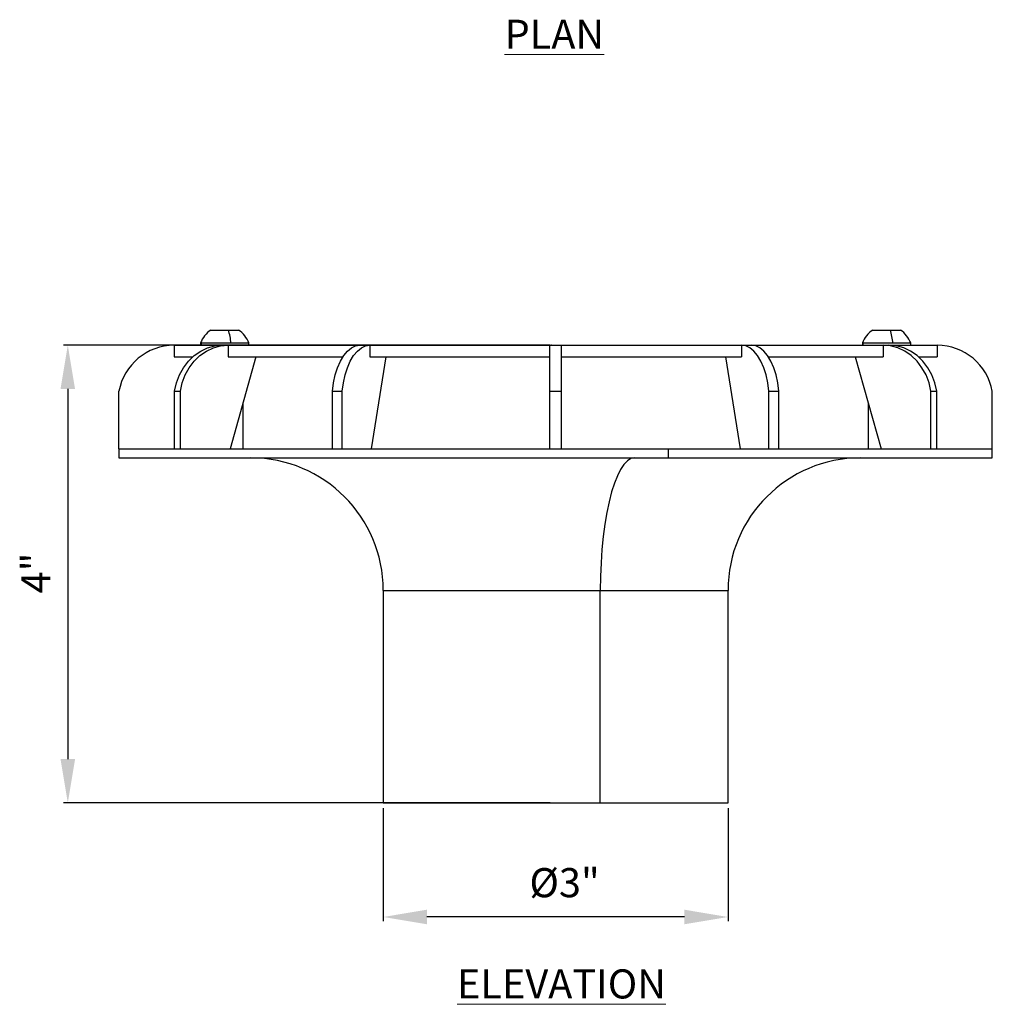
# Model space of a CAD drawing. Units: inches. Extents: x 4346.8 to 4386.6, y -3957.7 to -3924.
# Drawn here: x 4346.8 to 4363.5, y -3957.7 to -3940.8 of the extents above; entities that cross this region are included whole.
import ezdxf

# ---------------------------------------------------------------- set-up
doc = ezdxf.new("R2010")
doc.units = ezdxf.units.IN
doc.header["$MEASUREMENT"] = 0
doc.layers.add('A-DETL-MBND', color=160, linetype='Continuous', lineweight=9)
doc.layers.add('G-ANNO-TEXT', color=231, linetype='Continuous', lineweight=9)
doc.styles.add('Arial', font='arial.ttf', dxfattribs={"height": 0.5})
doc.styles.add('Arial_2', font='arial.ttf', dxfattribs={"height": 2})
doc.dimstyles.new('Default_linear_style', dxfattribs={"dimscale": 12, "dimtxt": 0.25, "dimasz": 2, "dimexe": 0.023438, "dimexo": 0.03125, "dimgap": 0.0625, "dimtad": 1, "dimdec": 3, "dimlfac": 0.5, "dimrnd": 0.0625, "dimzin": 0, "dimdsep": 46, "dimlunit": 5, "dimtxsty": 'Arial', "dimcen": 0.09, "dimazin": 0, "dimtfac": 0.5, "dimtdec": 3, "dimtix": 1, "dimtmove": 0, "dimatfit": 3, "dimfxl": 1, "dimtvp": 1, "dimtfill": 1, "dimfrac": 2, "dimtolj": 1, "dimtzin": 0, "dimarcsym": 2})

# ---------------------------------------------------------------- blocks, each defined once
blk = doc.blocks.new('*D86')
at = {"layer": 'A-DETL-MBND', "color": 0, "lineweight": -2, "transparency": 16777216}
for p, q in [((4355.938, -3946.396), (4347.582, -3946.396)), ((4347.653, -3947.146), (4347.653, -3953.502)), ((4355.938, -3954.252), (4347.582, -3954.252))]:
    blk.add_line(p, q, dxfattribs=at)
at = {"layer": 'A-DETL-MBND', "color": 0, "transparency": 16777216}
for points in [[(4347.528, -3947.146), (4347.778, -3947.146), (4347.653, -3946.396)], [(4347.528, -3953.502), (4347.778, -3953.502), (4347.653, -3954.252)]]:
    blk.add_solid(points, dxfattribs=at)
at = {"layer": 'Defpoints', "color": 0, "transparency": 16777216}
for p in [(4356.032, -3946.396), (4347.653, -3954.252), (4356.032, -3954.252)]:
    blk.add_point(p, dxfattribs=at)
at = {"layer": 'A-DETL-MBND', "color": 0, "transparency": 16777216, "insert": (4346.853, -3950.306), "char_height": 0.5, "attachment_point": 2, "rotation": 90, "style": 'Arial'}
blk.add_mtext('\\A1;4"', dxfattribs=at)
blk = doc.blocks.new('*D88')
at = {"layer": 'A-DETL-MBND', "color": 0, "lineweight": -2, "transparency": 16777216}
for p, q in [((4353.072, -3954.346), (4353.072, -3956.282)), ((4358.993, -3954.346), (4358.993, -3956.282)), ((4358.243, -3956.212), (4353.822, -3956.212))]:
    blk.add_line(p, q, dxfattribs=at)
at = {"layer": 'A-DETL-MBND', "color": 0, "transparency": 16777216}
for points in [[(4353.822, -3956.087), (4353.822, -3956.337), (4353.072, -3956.212)], [(4358.243, -3956.087), (4358.243, -3956.337), (4358.993, -3956.212)]]:
    blk.add_solid(points, dxfattribs=at)
at = {"layer": 'Defpoints', "color": 0, "transparency": 16777216}
for p in [(4353.072, -3954.252), (4358.993, -3954.252), (4353.072, -3956.212)]:
    blk.add_point(p, dxfattribs=at)
at = {"layer": 'A-DETL-MBND', "color": 0, "transparency": 16777216, "insert": (4356.186, -3955.373), "char_height": 0.5, "attachment_point": 2, "style": 'Arial'}
blk.add_mtext('\\A1;%%c3"', dxfattribs=at)

msp = doc.modelspace()

# ---------------------------------------------------------------- linework, layer by layer
at = {"color": 7, "linetype": 'Continuous', "lineweight": 25}
for p, q in [((4350.1111, -3946.1359), (4350.4092, -3946.1359)), ((4350.4092, -3946.1359), (4350.5848, -3946.1359)), ((4361.4797, -3946.1359), (4361.7778, -3946.1359)), ((4361.7778, -3946.1359), (4361.9533, -3946.1359)), ((4349.4795, -3946.3965), (4349.4802, -3946.3965)), ((4349.4802, -3946.3965), (4349.4802, -3946.5938)), ((4349.4802, -3946.3965), (4350.3087, -3946.3965)), ((4349.9334, -3946.3574), (4349.9334, -3946.3965)), ((4349.9334, -3946.3574), (4349.9476, -3946.3574)), ((4349.9476, -3946.3574), (4350.4552, -3946.3574)), ((4349.9476, -3946.3965), (4349.9476, -3946.3574)), ((4350.308, -3946.3965), (4350.4067, -3946.3965)), ((4350.4067, -3946.3965), (4350.4074, -3946.3965)), ((4350.4074, -3946.3965), (4350.4074, -3946.5938)), ((4350.4074, -3946.3965), (4352.6708, -3946.3965)), ((4350.4552, -3946.3574), (4350.7624, -3946.3574)), ((4350.7624, -3946.3965), (4350.7624, -3946.3574)), ((4352.6704, -3946.3965), (4352.8413, -3946.3965)), ((4352.8413, -3946.3965), (4352.8417, -3946.3965)), ((4352.8417, -3946.3965), (4352.8417, -3946.5938)), ((4352.8417, -3946.3965), (4355.9335, -3946.3965)), ((4355.9335, -3947.186), (4355.9335, -3946.3965)), ((4355.9335, -3946.3965), (4356.1309, -3946.3965)), ((4355.9591, -3946.3965), (4355.9559, -3946.3965)), ((4356.1309, -3947.186), (4356.1309, -3946.3965)), ((4356.1309, -3946.3965), (4359.2227, -3946.3965)), ((4359.2227, -3946.3965), (4359.2227, -3946.5938)), ((4359.2231, -3946.3965), (4359.2227, -3946.3965)), ((4359.2231, -3946.3965), (4359.394, -3946.3965)), ((4359.3937, -3946.3965), (4361.657, -3946.3965)), ((4361.302, -3946.3574), (4361.302, -3946.3965)), ((4361.302, -3946.3574), (4361.3161, -3946.3574)), ((4361.3161, -3946.3574), (4361.8238, -3946.3574)), ((4361.3161, -3946.3965), (4361.3161, -3946.3574)), ((4361.657, -3946.3965), (4361.657, -3946.5938)), ((4361.6577, -3946.3965), (4361.657, -3946.3965)), ((4361.6577, -3946.3965), (4361.7564, -3946.3965)), ((4361.7557, -3946.3965), (4362.5842, -3946.3965)), ((4361.8238, -3946.3574), (4362.131, -3946.3574)), ((4362.131, -3946.3965), (4362.131, -3946.3574)), ((4362.5842, -3946.3965), (4362.5842, -3946.5938)), ((4362.5849, -3946.3965), (4362.5842, -3946.3965)), ((4349.4802, -3946.5938), (4349.8022, -3946.5938)), ((4350.4074, -3946.5938), (4352.3783, -3946.5938)), ((4350.8853, -3946.5938), (4350.441, -3948.1729)), ((4352.8417, -3946.5938), (4355.9335, -3946.5938)), ((4353.1176, -3946.5938), (4352.8611, -3948.1729)), ((4356.1309, -3946.5938), (4359.2227, -3946.5938)), ((4358.9468, -3946.5938), (4359.2033, -3948.1729)), ((4359.6861, -3946.5938), (4361.657, -3946.5938)), ((4361.1791, -3946.5938), (4361.6234, -3948.1729)), ((4362.2622, -3946.5938), (4362.5842, -3946.5938)), ((4348.5322, -3948.1729), (4348.5322, -3947.186)), ((4349.4877, -3947.186), (4349.5864, -3947.186)), ((4349.4877, -3948.1729), (4349.4877, -3947.186)), ((4349.5864, -3948.1729), (4349.5864, -3947.186)), ((4352.1967, -3948.1729), (4352.1967, -3947.186)), ((4352.1967, -3947.186), (4352.3677, -3947.186)), ((4352.3677, -3948.1729), (4352.3677, -3947.186)), ((4355.9335, -3948.1729), (4355.9335, -3947.186)), ((4355.9335, -3947.186), (4356.1309, -3947.186)), ((4356.1309, -3948.1729), (4356.1309, -3947.186)), ((4359.6967, -3948.1729), (4359.6967, -3947.186)), ((4359.6967, -3947.186), (4359.8677, -3947.186)), ((4359.8677, -3948.1729), (4359.8677, -3947.186)), ((4362.4781, -3947.186), (4362.5767, -3947.186)), ((4362.4781, -3948.1729), (4362.4781, -3947.186)), ((4362.5767, -3948.1729), (4362.5767, -3947.186)), ((4363.5322, -3948.1729), (4363.5322, -3947.186)), ((4350.6637, -3948.1729), (4350.6637, -3947.3814)), ((4361.4007, -3947.3814), (4361.4007, -3948.1729)), ((4348.5321, -3948.1729), (4348.5321, -3948.3308)), ((4348.5321, -3948.1729), (4348.5322, -3948.1729)), ((4348.5327, -3948.1729), (4348.5322, -3948.1729)), ((4348.5327, -3948.1729), (4349.4877, -3948.1729)), ((4349.4877, -3948.1729), (4349.5169, -3948.1729)), ((4349.5191, -3948.1729), (4349.5572, -3948.1729)), ((4349.5572, -3948.1729), (4349.5864, -3948.1729)), ((4349.5868, -3948.1729), (4349.5864, -3948.1729)), ((4349.5868, -3948.1729), (4352.1967, -3948.1729)), ((4352.1967, -3948.1729), (4352.2473, -3948.1729)), ((4352.2473, -3948.1729), (4352.3171, -3948.1729)), ((4352.3171, -3948.1729), (4352.3677, -3948.1729)), ((4352.3679, -3948.1729), (4352.3677, -3948.1729)), ((4352.3677, -3948.1729), (4355.9335, -3948.1729)), ((4355.9335, -3948.1729), (4355.9919, -3948.1729)), ((4355.9919, -3948.1729), (4356.0725, -3948.1729)), ((4356.0725, -3948.1729), (4356.1309, -3948.1729)), ((4356.1309, -3948.1729), (4357.9734, -3948.1729)), ((4357.9734, -3948.3308), (4357.9734, -3948.1729)), ((4357.9734, -3948.1729), (4359.6967, -3948.1729)), ((4359.6965, -3948.1729), (4359.6967, -3948.1729)), ((4359.6967, -3948.1729), (4359.7473, -3948.1729)), ((4359.7473, -3948.1729), (4359.8171, -3948.1729)), ((4359.8171, -3948.1729), (4359.8677, -3948.1729)), ((4359.8677, -3948.1729), (4362.4776, -3948.1729)), ((4362.4776, -3948.1729), (4362.4781, -3948.1729)), ((4362.4781, -3948.1729), (4362.5072, -3948.1729)), ((4362.5072, -3948.1729), (4362.5454, -3948.1729)), ((4362.5476, -3948.1729), (4362.5767, -3948.1729)), ((4362.5767, -3948.1729), (4363.5317, -3948.1729)), ((4363.5317, -3948.1729), (4363.5322, -3948.1729)), ((4363.5322, -3948.1729), (4363.5323, -3948.1729)), ((4363.5323, -3948.3308), (4363.5323, -3948.1729)), ((4348.5321, -3948.3308), (4357.9734, -3948.3308)), ((4357.9734, -3948.3308), (4363.5323, -3948.3308)), ((4353.0716, -3950.6045), (4353.0716, -3954.2519)), ((4356.7985, -3954.2519), (4356.7985, -3950.6045)), ((4358.9928, -3954.2519), (4358.9928, -3950.6045)), ((4353.0716, -3954.2519), (4356.7985, -3954.2519)), ((4356.7985, -3954.2519), (4358.9928, -3954.2519))]:
    msp.add_line(p, q, dxfattribs=at)
at = {"color": 8, "linetype": 'Continuous', "lineweight": 25}
for p, q in [((4353.0716, -3950.6045), (4356.7985, -3950.6045)), ((4356.7985, -3950.6045), (4358.9928, -3950.6045))]:
    msp.add_line(p, q, dxfattribs=at)
at = {"color": 7, "linetype": 'Continuous', "lineweight": 25, "flags": 128}
for points in [[(4349.4877, -3947.186), (4349.5205, -3947.0424), (4349.5721, -3946.9063), (4349.6413, -3946.781), (4349.7262, -3946.6695), (4349.8251, -3946.5744), (4349.9354, -3946.498), (4350.0546, -3946.442), (4350.1798, -3946.4079), (4350.308, -3946.3965)], [(4349.5864, -3947.186), (4349.6192, -3947.0424), (4349.6708, -3946.9063), (4349.7399, -3946.781), (4349.8249, -3946.6695), (4349.9237, -3946.5744), (4350.0341, -3946.498), (4350.1532, -3946.442), (4350.2785, -3946.4079), (4350.4067, -3946.3965)], [(4352.1967, -3947.186), (4352.2157, -3947.0424), (4352.2455, -3946.9063), (4352.2854, -3946.781), (4352.3345, -3946.6695), (4352.3915, -3946.5744), (4352.4552, -3946.498), (4352.524, -3946.442), (4352.5963, -3946.4079), (4352.6704, -3946.3965)], [(4352.3677, -3947.186), (4352.3866, -3947.0424), (4352.4164, -3946.9063), (4352.4563, -3946.781), (4352.5054, -3946.6695), (4352.5625, -3946.5744), (4352.6262, -3946.498), (4352.695, -3946.442), (4352.7673, -3946.4079), (4352.8413, -3946.3965)], [(4359.6967, -3947.186), (4359.6778, -3947.0424), (4359.648, -3946.9063), (4359.6081, -3946.781), (4359.559, -3946.6695), (4359.502, -3946.5744), (4359.4383, -3946.498), (4359.3695, -3946.442), (4359.2972, -3946.4079), (4359.2231, -3946.3965)], [(4359.8677, -3947.186), (4359.8487, -3947.0424), (4359.8189, -3946.9063), (4359.779, -3946.781), (4359.7299, -3946.6695), (4359.6729, -3946.5744), (4359.6092, -3946.498), (4359.5404, -3946.442), (4359.4681, -3946.4079), (4359.394, -3946.3965)], [(4362.4781, -3947.186), (4362.4452, -3947.0424), (4362.3936, -3946.9063), (4362.3245, -3946.781), (4362.2395, -3946.6695), (4362.1407, -3946.5744), (4362.0304, -3946.498), (4361.9112, -3946.442), (4361.786, -3946.4079), (4361.6577, -3946.3965)], [(4362.5767, -3947.186), (4362.5439, -3947.0424), (4362.4923, -3946.9063), (4362.4232, -3946.781), (4362.3382, -3946.6695), (4362.2394, -3946.5744), (4362.129, -3946.498), (4362.0099, -3946.442), (4361.8846, -3946.4079), (4361.7564, -3946.3965)], [(4357.3869, -3948.3308), (4357.3254, -3948.3432), (4357.2646, -3948.3804), (4357.2051, -3948.442), (4357.1476, -3948.5273), (4357.0927, -3948.6354), (4357.041, -3948.765), (4356.9932, -3948.9148), (4356.9496, -3949.0831), (4356.9108, -3949.268), (4356.8773, -3949.4676), (4356.8493, -3949.6797), (4356.8273, -3949.9019), (4356.8113, -3950.1317), (4356.8017, -3950.3668), (4356.7985, -3950.6045)]]:
    msp.add_lwpolyline(points, dxfattribs=at)
at = {"color": 7, "linetype": 'Continuous', "lineweight": 25}
for centre, radius, start, end in [((4350.3479, -3946.5079), 0.441, 122.48751, 160.04357), ((4349.6276, -3946.4137), 0.8295, 3.89287, 19.56413), ((4350.3479, -3946.5079), 0.441, 19.95643, 57.51249), ((4361.7165, -3946.5079), 0.441, 122.48751, 160.04357), ((4360.9962, -3946.4137), 0.8295, 3.89287, 19.56413), ((4361.7165, -3946.5079), 0.441, 19.95643, 57.51249), ((4349.4795, -3947.3595), 0.963, 90, 169.62164), ((4362.5849, -3947.3595), 0.963, 10.37836, 90), ((4350.7979, -3950.6045), 2.2737, 0, 90), ((4361.2665, -3950.6045), 2.2737, 90, 180)]:
    msp.add_arc(centre, radius, start, end, dxfattribs=at)

# ---------------------------------------------------------------- texts
at = {"layer": 'G-ANNO-TEXT', "color": 7, "char_height": 0.5, "attachment_point": 1, "style": 'Arial_2'}
for s, insert, width in [('{\\fArial|b1|i0|c0|p34;\\LPLAN}', (4355.1556, -3940.8066), 2.176758), ('{\\fArial|b1|i0|c0|p34;\\LELEVATION}', (4354.3383, -3957.1113), 0.348455)]:
    msp.add_mtext(s, dxfattribs=dict(at, insert=insert, width=width))

# ---------------------------------------------------------------- dimensions: what is measured, and where the dimension line sits
at = {"layer": 'A-DETL-MBND'}
dim = msp.add_linear_dim(base=(4347.6527, -3954.2519), p1=(4356.0322, -3946.3965), p2=(4356.0322, -3954.2519), angle=90, dimstyle='Default_linear_style', override={"dimscale": 3, "dimtxt": 1, "dimasz": 0.25, "dimgap": 0.1, "dimpost": '"', "dimfxl": 15.5, "dimtfill": 0}, dxfattribs=at)
dim.commit()
dim.dimension.update_dxf_attribs({"geometry": '*D86', "text_midpoint": (4347.6527, -3950.3065), "dimtype": 160})
dim = msp.add_linear_dim(base=(4353.0716, -3956.212), p1=(4358.9928, -3954.2519), p2=(4353.0716, -3954.2519), text='%%c<>', dimstyle='Default_linear_style', override={"dimscale": 3, "dimtxt": 1, "dimasz": 0.25, "dimgap": 0.1, "dimpost": '"', "dimfxl": 15.5, "dimtfill": 0}, dxfattribs=at)
dim.commit()
dim.dimension.update_dxf_attribs({"geometry": '*D88', "text_midpoint": (4356.1863, -3956.212), "dimtype": 160})

doc.saveas('drawing.dxf')
